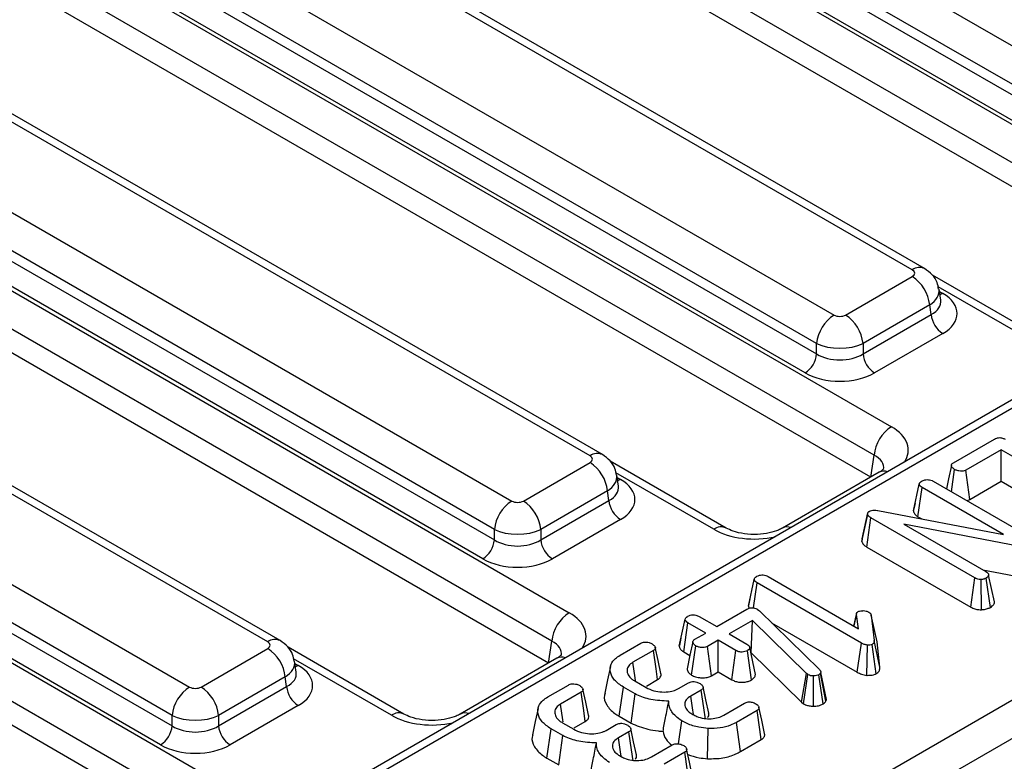
# Model space of a CAD drawing. Units: millimetres. Extents: x -1321 to 6636, y -324 to 3696.
# Drawn here: x 3359 to 3479, y 1856 to 1946 of the extents above; entities that cross this region are included whole.
import ezdxf

# ---------------------------------------------------------------- set-up
doc = ezdxf.new("R2010")
doc.units = ezdxf.units.MM
doc.header["$LTSCALE"] = 10

msp = doc.modelspace()

# ---------------------------------------------------------------- linework, layer by layer
at = {"color": 7, "linetype": 'Continuous', "lineweight": 25}
for p, q in [((3745.79312, 2053.60395), (3332.9082, 1815.25057)), ((3362.26315, 1795.71382), (3780.87802, 2037.37504)), ((3782.99127, 2033.91896), (3364.3764, 1792.25775)), ((3390.17502, 1994.78922), (3497.27324, 1932.96273)), ((3495.15999, 1929.50665), (3388.06177, 1991.33314)), ((3387.88412, 1990.16077), (3495.15999, 1928.23173)), ((3386.04595, 1987.62011), (3504.25287, 1919.38071)), ((3493.75116, 1925.92768), (3386.47529, 1987.85672)), ((3502.13962, 1915.92463), (3383.9327, 1984.16403)), ((3501.73608, 1913.26151), (3383.8518, 1981.31466)), ((3467.61163, 1915.83945), (3360.51341, 1977.66594)), ((3469.11151, 1915.98797), (3362.01328, 1977.81446)), ((3351.0013, 1972.17471), (3458.09952, 1910.34823)), ((3455.98628, 1906.89215), (3348.88805, 1968.71864)), ((3348.71041, 1967.54627), (3455.98628, 1905.61723)), ((3346.87224, 1965.0056), (3465.07915, 1896.7662)), ((3454.57744, 1903.31317), (3347.30158, 1965.24222)), ((3462.9659, 1893.31013), (3344.75899, 1961.54953)), ((3462.56237, 1890.64701), (3344.67808, 1958.70015)), ((3428.43791, 1893.22494), (3321.33969, 1955.05143)), ((3429.93779, 1893.37347), (3322.83957, 1955.19996)), ((3311.82759, 1949.56021), (3418.92581, 1887.73372)), ((3416.81256, 1884.27765), (3309.71434, 1946.10413)), ((3309.53669, 1944.93176), (3416.81256, 1883.00272)), ((3307.69852, 1942.3911), (3425.90544, 1874.1517)), ((3415.40373, 1880.69867), (3308.12786, 1942.62771)), ((3423.79219, 1870.69562), (3305.58527, 1938.93502)), ((3423.38865, 1868.0325), (3305.50437, 1936.08565)), ((3389.2642, 1870.61044), (3282.16598, 1932.43693)), ((3390.76408, 1870.75896), (3283.66585, 1932.58545)), ((3272.65387, 1926.9457), (3379.75209, 1865.11922)), ((3377.63884, 1861.66314), (3270.54062, 1923.48963)), ((3270.36298, 1922.31726), (3377.63884, 1860.38822)), ((3376.23001, 1858.08417), (3268.95414, 1920.01321)), ((3268.5248, 1919.77659), (3386.73172, 1851.53719)), ((3384.61847, 1848.08112), (3266.41156, 1916.32052)), ((3484.15215, 1907.05947), (3470.07036, 1915.18872)), ((3459.50836, 1910.34823), (3467.61163, 1915.02615)), ((3384.21494, 1845.418), (3266.33065, 1913.47115)), ((3471.06583, 1912.16657), (3470.86642, 1913.48255)), ((3469.72488, 1911.57007), (3461.6216, 1906.89215)), ((3469.90252, 1910.3977), (3469.72488, 1911.57007)), ((3461.6216, 1905.61723), (3469.90252, 1910.3977)), ((3471.31136, 1908.09365), (3463.03044, 1903.31317)), ((3455.98628, 1905.61723), (3455.98628, 1906.89215)), ((3461.6216, 1906.89215), (3461.6216, 1905.61723)), ((3472.61127, 1892.38036), (3477.60999, 1895.26606)), ((3478.4252, 1893.97146), (3474.12821, 1891.49086)), ((3483.96739, 1890.77202), (3478.4252, 1893.97146)), ((3478.4252, 1890.12948), (3478.4252, 1893.97146)), ((3420.33464, 1887.73372), (3428.43791, 1892.41164)), ((3444.97844, 1884.44497), (3430.89664, 1892.57422)), ((3462.56237, 1890.64701), (3462.9659, 1893.31013)), ((3463.57927, 1891.22162), (3451.8405, 1884.44497)), ((3472.3632, 1888.86559), (3472.75162, 1891.57878)), ((3474.61025, 1887.92715), (3474.12821, 1891.49086)), ((3431.89211, 1889.55206), (3431.69271, 1890.86805)), ((3470.15073, 1890.14282), (3482.80878, 1882.83549)), ((3474.61025, 1887.92715), (3478.4252, 1890.12948)), ((3478.4252, 1890.12948), (3480.71545, 1888.80734)), ((3430.55116, 1888.95557), (3422.44789, 1884.27765)), ((3430.72881, 1887.78319), (3430.55116, 1888.95557)), ((3467.75802, 1886.52572), (3468.46658, 1889.79116)), ((3468.30187, 1885.82361), (3468.80998, 1889.37227)), ((3478.69693, 1883.66465), (3468.80998, 1889.37227)), ((3422.44789, 1883.00272), (3430.72881, 1887.78319)), ((3463.42307, 1886.57621), (3478.69693, 1883.66465)), ((3467.95032, 1887.41992), (3467.77157, 1886.6038)), ((3432.13764, 1885.47914), (3423.85672, 1880.69867)), ((3461.47844, 1882.81881), (3462.18981, 1886.10905)), ((3461.52375, 1883.12743), (3462.21967, 1886.31246)), ((3462.07623, 1882.13612), (3462.58696, 1885.68326)), ((3462.18981, 1886.10905), (3462.21967, 1886.31246)), ((3475.23306, 1878.38282), (3462.58696, 1885.68326)), ((3468.30187, 1885.82361), (3468.76071, 1885.55873)), ((3416.81256, 1883.00272), (3416.81256, 1884.27765)), ((3422.44789, 1884.27765), (3422.44789, 1883.00272)), ((3481.9458, 1881.95805), (3466.57638, 1884.92477)), ((3466.57638, 1884.92477), (3476.56486, 1879.15855)), ((3461.52375, 1883.12743), (3461.47844, 1882.81881)), ((3462.07623, 1882.13612), (3474.74203, 1874.82431)), ((3476.19353, 1879.37291), (3481.74179, 1878.30195)), ((3447.69147, 1874.94155), (3448.40003, 1878.20699)), ((3450.0812, 1878.56038), (3461.08794, 1872.20632)), ((3474.74203, 1874.82431), (3475.23306, 1878.38282)), ((3476.02577, 1874.51358), (3475.97063, 1878.18803)), ((3477.10004, 1874.80014), (3476.60965, 1878.36041)), ((3477.60623, 1875.48288), (3476.89632, 1878.73621)), ((3448.30748, 1874.74338), (3448.74344, 1877.7881)), ((3461.42239, 1870.4687), (3448.74344, 1877.7881)), ((3447.88344, 1875.83419), (3447.70503, 1875.01963)), ((3443.8343, 1872.458), (3447.4833, 1874.56453)), ((3448.76135, 1874.58521), (3448.91364, 1874.47661)), ((3448.91364, 1874.47661), (3449.03906, 1874.36284)), ((3439.28575, 1870.0856), (3439.99418, 1873.35095)), ((3441.68431, 1873.69916), (3443.8343, 1872.458)), ((3449.03906, 1874.36284), (3456.32512, 1867.23995)), ((3460.83564, 1874.07791), (3460.5027, 1872.54418)), ((3460.52609, 1872.53067), (3460.82517, 1873.93016)), ((3461.08794, 1872.20632), (3460.82517, 1873.93016)), ((3462.63175, 1873.83535), (3462.96918, 1870.78933)), ((3463.33286, 1870.62011), (3462.63175, 1873.83535)), ((3439.83864, 1869.37811), (3440.34654, 1872.92688)), ((3442.49653, 1871.68572), (3440.34654, 1872.92688)), ((3448.18205, 1873.2027), (3445.36318, 1871.5754)), ((3448.03593, 1869.27636), (3448.18205, 1873.2027)), ((3454.73354, 1866.7659), (3448.18205, 1873.2027)), ((3450.50636, 1872.9284), (3460.93036, 1866.91076)), ((3439.49378, 1871.0528), (3439.30023, 1870.16945)), ((3441.19161, 1870.93241), (3442.49653, 1871.68572)), ((3445.36318, 1871.5754), (3447.51316, 1870.33424)), ((3381.16092, 1865.11922), (3389.2642, 1869.79714)), ((3405.80472, 1861.83046), (3391.72293, 1869.95971)), ((3423.38865, 1868.0325), (3423.79219, 1870.69562)), ((3432.08104, 1868.98275), (3434.60429, 1870.43939)), ((3440.78924, 1866.56633), (3441.30209, 1870.11359)), ((3444.02541, 1870.80312), (3442.72049, 1870.0498)), ((3443.20454, 1866.48726), (3442.72049, 1870.0498)), ((3446.1754, 1869.56196), (3444.02541, 1870.80312)), ((3444.02541, 1866.96114), (3444.02541, 1870.80312)), ((3448.55492, 1866.65709), (3447.84462, 1869.9119)), ((3460.93036, 1866.91076), (3461.42239, 1870.4687)), ((3462.08016, 1866.53828), (3462.16592, 1870.21184)), ((3463.22532, 1866.73481), (3462.73029, 1870.29287)), ((3463.67425, 1867.53832), (3462.96918, 1870.78933)), ((3463.67425, 1867.53832), (3463.33286, 1870.62011)), ((3424.40556, 1868.60711), (3412.66679, 1861.83046)), ((3436.14212, 1869.56196), (3433.65769, 1868.12773)), ((3439.83864, 1869.37811), (3440.57394, 1868.95363)), ((3445.68485, 1866.00316), (3446.1754, 1869.56196)), ((3448.05885, 1865.97888), (3447.56094, 1869.53438)), ((3447.9892, 1869.24939), (3448.03593, 1869.27636)), ((3448.03593, 1869.27636), (3454.14803, 1863.27127)), ((3392.7184, 1866.93756), (3392.51899, 1868.25354)), ((3391.37745, 1866.34106), (3383.27417, 1861.66314)), ((3391.55509, 1865.16869), (3391.37745, 1866.34106)), ((3443.20454, 1866.48726), (3444.02541, 1866.96114)), ((3444.02541, 1866.96114), (3445.68485, 1866.00316)), ((3454.14803, 1863.27127), (3454.73354, 1866.7659)), ((3454.39467, 1863.08687), (3454.91569, 1866.62972)), ((3454.91569, 1866.62972), (3454.73354, 1866.7659)), ((3455.58779, 1862.78914), (3455.5995, 1866.4625)), ((3456.76155, 1863.05973), (3456.25943, 1866.61248)), ((3456.48936, 1866.89691), (3456.44457, 1866.78831)), ((3457.12056, 1863.40327), (3456.44457, 1866.78831)), ((3457.20107, 1863.59847), (3456.48936, 1866.89691)), ((3383.27417, 1860.38822), (3391.55509, 1865.16869)), ((3423.28998, 1863.90778), (3425.81323, 1865.36442)), ((3431.98194, 1861.55724), (3432.48715, 1865.10757)), ((3433.91151, 1864.2853), (3432.48715, 1865.10757)), ((3433.87269, 1865.85227), (3435.25824, 1865.05241)), ((3435.28896, 1865.22746), (3436.65179, 1866.0142)), ((3439.18794, 1864.9214), (3440.42418, 1865.63506)), ((3427.35107, 1864.48699), (3424.86664, 1863.05276)), ((3433.43394, 1860.71902), (3433.91151, 1864.2853)), ((3441.9441, 1864.74729), (3440.69293, 1864.025)), ((3392.96392, 1862.86464), (3384.683, 1858.08417)), ((3444.70922, 1861.70989), (3447.22053, 1863.15964)), ((3454.14803, 1863.27127), (3454.39467, 1863.08687)), ((3457.12056, 1863.40327), (3457.20107, 1863.59847)), ((3377.63884, 1860.38822), (3377.63884, 1861.66314)), ((3383.27417, 1861.66314), (3383.27417, 1860.38822)), ((3431.98194, 1861.55724), (3433.43394, 1860.71902)), ((3448.74642, 1862.27531), (3446.22317, 1860.81867)), ((3425.08164, 1860.7773), (3426.46718, 1859.97744)), ((3426.49791, 1860.15249), (3427.86073, 1860.93923)), ((3430.39688, 1859.84643), (3431.63312, 1860.56009)), ((3439.17272, 1858.21779), (3439.57912, 1861.01346)), ((3442.71895, 1856.40428), (3442.79215, 1860.0757)), ((3446.71407, 1857.26008), (3446.22317, 1860.81867)), ((3423.19088, 1856.48227), (3423.69609, 1860.0326)), ((3425.12045, 1859.21033), (3423.69609, 1860.0326)), ((3424.64288, 1855.64405), (3425.12045, 1859.21033)), ((3433.15304, 1859.67232), (3431.90187, 1858.95003)), ((3435.91817, 1856.63492), (3438.42947, 1858.08467)), ((3446.71407, 1857.26008), (3449.25704, 1858.7281)), ((3423.19088, 1856.48227), (3424.64288, 1855.64405)), ((3439.95536, 1857.20034), (3437.43212, 1855.7437))]:
    msp.add_line(p, q, dxfattribs=at)
at = {"color": 8, "linetype": 'Continuous', "lineweight": 25}
for p, q in [((3694.86692, 2023.1905), (3334.40808, 1815.10204)), ((3482.65227, 1906.91095), (3470.74724, 1913.78358)), ((3470.90831, 1913.20613), (3471.31136, 1912.97346)), ((3443.47856, 1884.29645), (3431.57352, 1891.16908)), ((3431.73459, 1890.59163), (3432.13764, 1890.35895)), ((3404.30484, 1861.68194), (3392.3998, 1868.55457)), ((3392.56087, 1867.97712), (3392.96392, 1867.74445))]:
    msp.add_line(p, q, dxfattribs=at)
at = {"color": 8, "linetype": 'Continuous', "lineweight": 25, "flags": 128}
for points in [[(3471.31136, 1912.97346), (3471.0506, 1912.85093), (3470.96627, 1912.82361)], [(3432.13764, 1890.35895), (3431.87689, 1890.23642), (3431.79255, 1890.2091)], [(3392.96392, 1867.74445), (3392.70317, 1867.62192), (3392.61884, 1867.5946)]]:
    msp.add_lwpolyline(points, dxfattribs=at)
at = {"color": 7, "linetype": 'Continuous', "lineweight": 25, "flags": 128}
for points in [[(3472.36617, 1892.06611), (3472.01354, 1890.43077), (3471.7521, 1889.21837)], [(3437.05972, 1866.75799), (3436.713, 1868.35386), (3436.36627, 1869.94975)], [(3440.93148, 1870.60922), (3440.57883, 1868.97625), (3440.22617, 1867.34327)], [(3436.65179, 1866.0142), (3436.46338, 1867.3257), (3436.14212, 1869.56196)], [(3430.9268, 1867.60154), (3430.57626, 1865.99063), (3430.2257, 1864.37967)], [(3433.98391, 1865.8745), (3433.93355, 1866.22227), (3433.65769, 1868.12773)], [(3428.26866, 1861.68302), (3427.92194, 1863.27889), (3427.57522, 1864.87478)], [(3442.8683, 1861.94244), (3442.52065, 1863.5413), (3442.173, 1865.14018)], [(3427.86073, 1860.93923), (3427.67232, 1862.25073), (3427.35107, 1864.48699)], [(3441.00787, 1861.80609), (3440.93727, 1862.30347), (3440.69293, 1864.025)], [(3442.45463, 1861.20003), (3442.25722, 1862.57166), (3441.9441, 1864.74729)], [(3422.13575, 1862.52657), (3421.7852, 1860.91566), (3421.43465, 1859.3047)], [(3425.17968, 1860.89048), (3425.1425, 1861.1473), (3424.86664, 1863.05276)], [(3449.66114, 1859.472), (3449.31262, 1861.07397), (3448.9641, 1862.67596)], [(3449.25704, 1858.7281), (3449.07917, 1859.96375), (3448.74642, 1862.27531)], [(3434.07724, 1856.86747), (3433.7296, 1858.46633), (3433.38195, 1860.06521)], [(3432.21681, 1856.73112), (3432.14621, 1857.2285), (3431.90187, 1858.95003)], [(3433.66357, 1856.12506), (3433.46617, 1857.49669), (3433.15304, 1859.67232)], [(3440.46598, 1853.65313), (3440.28811, 1854.88878), (3439.95536, 1857.20034)], [(3440.87008, 1854.39703), (3440.52156, 1855.999), (3440.17304, 1857.60099)]]:
    msp.add_lwpolyline(points, dxfattribs=at)
at = {"color": 8, "linetype": 'Continuous', "lineweight": 25}
for centre, radius, start, end in [((3468.48389, 1914.67777), 1.4527, 64.3693188, 126.9015759), ((3429.31017, 1892.06327), 1.4527, 64.3693188, 126.9015759), ((3464.16286, 1890.11607), 1.25012, 68.8842715, 117.8282648), ((3444.35103, 1883.1341), 1.45336, 64.4641141, 126.892294), ((3452.42383, 1883.33733), 1.25217, 68.9079359, 117.3945415), ((3390.13646, 1869.44876), 1.4527, 64.3693188, 126.9015759), ((3424.98914, 1867.50157), 1.25012, 68.8842715, 117.8282648), ((3405.17731, 1860.51959), 1.45336, 64.4641141, 126.892294), ((3413.25011, 1860.72282), 1.25217, 68.9079359, 117.3945415)]:
    msp.add_arc(centre, radius, start, end, dxfattribs=at)
at = {"color": 7, "linetype": 'Continuous', "lineweight": 25}
for centre, radius, start, end in [((3465.08647, 1911.108), 4.66137, 5.6889994, 57.1991371), ((3460.62468, 1906.43007), 4.66137, 122.8008629, 174.3110006), ((3456.9832, 1906.43007), 4.66137, 5.6889994, 57.1991371), ((3472.9948, 1910.70575), 3.10758, 185.6889994, 237.1991371), ((3452.894, 1905.92528), 3.10758, 302.8008629, 354.3110006), ((3464.71388, 1905.92528), 3.10758, 185.6889994, 237.1991371), ((3467.60431, 1892.84805), 4.66137, 122.8008629, 174.3110006), ((3425.91275, 1888.49349), 4.66137, 5.6889994, 57.1991371), ((3421.45097, 1883.81557), 4.66137, 122.8008629, 174.3110006), ((3417.80948, 1883.81557), 4.66137, 5.6889994, 57.1991371), ((3433.82108, 1888.09124), 3.10758, 185.6889994, 237.1991371), ((3413.72029, 1883.31077), 3.10758, 302.8008629, 354.3110006), ((3425.54016, 1883.31077), 3.10758, 185.6889994, 237.1991371), ((3428.43059, 1870.23355), 4.66137, 122.8008629, 174.3110006), ((3386.73904, 1865.87899), 4.66137, 5.6889994, 57.1991371), ((3382.27725, 1861.20107), 4.66137, 122.8008629, 174.3110006), ((3378.63577, 1861.20107), 4.66137, 5.6889994, 57.1991371), ((3394.64736, 1865.47674), 3.10758, 185.6889994, 237.1991371), ((3374.54657, 1860.69627), 3.10758, 302.8008629, 354.3110006), ((3386.36644, 1860.69627), 3.10758, 185.6889994, 237.1991371)]:
    msp.add_arc(centre, radius, start, end, dxfattribs=at)
for centre, major_axis, ratio, start_param, end_param in [((3466.89643, 1915.4328), (1.00763, 0), 0.572919093, 5.501585242, 7.064785372), ((3467.02016, 1910.53355), (6.04575, 0), 0.572919093, 5.501585242, 7.064785372), ((3458.80394, 1910.7611), (1, 0), 0.581689643, 3.930788915, 5.493989046), ((3458.80394, 1908.31148), (4, 0), 0.499913621, 3.930788915, 5.493989046), ((3458.80394, 1907.42351), (4, 0), 0.636206991, 3.930788915, 5.493989046), ((3458.80394, 1905.79043), (6, 0), 0.581689643, 3.930788915, 5.493989046), ((3427.72271, 1892.81829), (1.00763, 0), 0.572919093, 5.501585242, 7.064785372), ((3427.84644, 1887.91905), (6.04575, 0), 0.572919093, 5.501585242, 7.064785372), ((3419.63022, 1888.1466), (1, 0), 0.581689643, 3.930788915, 5.493989046), ((3419.63022, 1885.69697), (4, 0), 0.499913621, 3.930788915, 5.493989046), ((3419.63022, 1884.80901), (4, 0), 0.636206991, 3.930788915, 5.493989046), ((3419.63022, 1883.17593), (6, 0), 0.581689643, 3.930788915, 5.493989046), ((3388.549, 1870.20379), (1.00763, 0), 0.572919093, 5.501585242, 7.064785372), ((3388.67273, 1865.30454), (6.04575, 0), 0.572919093, 5.501585242, 7.064785372), ((3380.45651, 1865.53209), (1, 0), 0.581689643, 3.930788915, 5.493989046), ((3380.45651, 1863.08247), (4, 0), 0.499913621, 3.930788915, 5.493989046), ((3380.45651, 1862.1945), (4, 0), 0.636206991, 3.930788915, 5.493989046), ((3380.45651, 1860.56142), (6, 0), 0.581689643, 3.930788915, 5.493989046)]:
    msp.add_ellipse(centre, major_axis=major_axis, ratio=ratio, start_param=start_param, end_param=end_param, dxfattribs=at)
at = {"color": 8, "linetype": 'Continuous', "lineweight": 25}
for centre, major_axis, ratio, start_param, end_param in [((3466.89643, 1912.98317), (3.97653, 0.44998), 0.574564314, 5.436660166, 6.308622942), ((3467.02016, 1912.16663), (4.05743, -0.29559), 0.566593948, 5.542839447, 6.420294331), ((3460.07275, 1893.91965), (7.05338, 0), 0.572919093, 5.912758899, 7.064785372), ((3460.07275, 1891.47002), (4.06855, 0.44048), 0.562022576, 6.131045341, 7.004012618), ((3427.72271, 1890.36867), (3.97653, 0.44998), 0.574564314, 5.436660166, 6.308622942), ((3427.84644, 1889.55213), (4.05743, -0.29559), 0.566593948, 5.542839447, 6.420294331), ((3448.40947, 1887.18658), (7, 0), 0.581689643, 3.930788915, 5.082815389), ((3420.89904, 1871.30514), (7.05338, 0), 0.572919093, 5.912758899, 7.064785372), ((3420.89904, 1868.85552), (4.06855, 0.44048), 0.562022576, 6.131045341, 7.004012618), ((3388.549, 1867.75417), (3.97653, 0.44998), 0.574564314, 5.436660166, 6.308622942), ((3388.67273, 1866.93762), (4.05743, -0.29559), 0.566593948, 5.542839447, 6.420294331), ((3409.23575, 1864.57207), (7, 0), 0.581689643, 3.930788915, 5.082815389)]:
    msp.add_ellipse(centre, major_axis=major_axis, ratio=ratio, start_param=start_param, end_param=end_param, dxfattribs=at)
at = {"color": 7, "linetype": 'Continuous', "lineweight": 25}
for points, knots in [([(3470.81048, 1913.49593), (3470.76811, 1913.76887), (3470.66895, 1914.40766), (3470.06619, 1915.30888), (3469.43932, 1915.75479), (3469.11151, 1915.98797)], [0, 0, 0, 0, 0.262475802, 0.614316251, 1, 1, 1, 1]), ([(3477.60999, 1895.26606), (3477.69411, 1895.30948), (3477.84142, 1895.38553), (3478.11055, 1895.44464), (3478.36213, 1895.44122), (3478.64139, 1895.37664), (3478.79923, 1895.29441), (3478.89999, 1895.24192)], [0, 0, 0, 0, 0.22773899, 0.398855525, 0.571526641, 0.726496927, 1, 1, 1, 1]), ([(3431.63676, 1890.88143), (3431.59439, 1891.15436), (3431.49523, 1891.79316), (3430.89248, 1892.69438), (3430.26561, 1893.14028), (3429.93779, 1893.37347)], [0, 0, 0, 0, 0.262475802, 0.614316251, 1, 1, 1, 1]), ([(3472.75162, 1891.57878), (3472.63181, 1891.66856), (3472.45084, 1891.80418), (3472.35804, 1892.01524), (3472.37471, 1892.16221), (3472.46243, 1892.28528), (3472.56252, 1892.34922), (3472.61127, 1892.38036)], [0, 0, 0, 0, 0.3742711435, 0.5653382823, 0.7132847285, 0.8603477724, 1, 1, 1, 1]), ([(3464.13717, 1891.65022), (3464.14102, 1891.6523), (3464.14969, 1891.65699), (3463.86613, 1891.39084), (3463.61549, 1891.24298), (3463.57927, 1891.22162)], [0, 0, 0, 0, 0.40587297, 0.914155758, 1, 1, 1, 1]), ([(3474.12821, 1891.49086), (3474.05802, 1891.4581), (3473.91701, 1891.39227), (3473.6074, 1891.36072), (3473.26135, 1891.39005), (3472.95661, 1891.47207), (3472.80531, 1891.55083), (3472.75162, 1891.57878)], [0, 0, 0, 0, 0.1753498019, 0.3523040197, 0.5992574905, 0.8578034099, 1, 1, 1, 1]), ([(3468.46658, 1889.79116), (3468.48267, 1889.85725), (3468.51495, 1889.98985), (3468.6768, 1890.10202), (3468.76335, 1890.15822), (3468.77415, 1890.16523)], [0, 0, 0, 0, 0.4651704, 0.933319792, 1, 1, 1, 1]), ([(3468.77415, 1890.16523), (3468.88759, 1890.21675), (3469.08037, 1890.3043), (3469.42467, 1890.34443), (3469.73914, 1890.31774), (3469.98065, 1890.23586), (3470.10644, 1890.16705), (3470.15073, 1890.14282)], [0, 0, 0, 0, 0.276168515, 0.469322923, 0.663413728, 0.881485595, 1, 1, 1, 1]), ([(3468.80998, 1889.37227), (3468.72509, 1889.42852), (3468.59333, 1889.51583), (3468.48907, 1889.66453), (3468.4742, 1889.74825), (3468.46658, 1889.79116)], [0, 0, 0, 0, 0.4689254334, 0.7278172801, 1, 1, 1, 1]), ([(3474.23012, 1887.78784), (3474.2946, 1887.80246), (3474.43658, 1887.83464), (3474.54892, 1887.89449), (3474.61025, 1887.92715)], [0, 0, 0, 0, 0.454109793, 1, 1, 1, 1]), ([(3462.21967, 1886.31246), (3462.23079, 1886.33286), (3462.25774, 1886.38231), (3462.32075, 1886.43594), (3462.36995, 1886.46732), (3462.38391, 1886.47623)], [0, 0, 0, 0, 0.3348097, 0.811315896, 1, 1, 1, 1]), ([(3462.38391, 1886.47623), (3462.46753, 1886.51558), (3462.63604, 1886.59487), (3462.99442, 1886.63111), (3463.25467, 1886.60174), (3463.40434, 1886.57905), (3463.42307, 1886.57621)], [0, 0, 0, 0, 0.288186737, 0.580704559, 0.94752177, 1, 1, 1, 1]), ([(3467.75802, 1886.52572), (3467.76678, 1886.46905), (3467.79215, 1886.30486), (3467.9567, 1886.05246), (3468.19093, 1885.89716), (3468.30187, 1885.82361)], [0, 0, 0, 0, 0.217203959, 0.62925884, 1, 1, 1, 1]), ([(3462.58696, 1885.68326), (3462.49679, 1885.74252), (3462.35854, 1885.83337), (3462.23549, 1885.98284), (3462.20522, 1886.06647), (3462.18981, 1886.10905)], [0, 0, 0, 0, 0.479330868, 0.734945237, 1, 1, 1, 1]), ([(3451.8405, 1884.44497), (3451.68444, 1884.36262), (3451.25812, 1884.13764), (3450.22055, 1883.81334), (3448.7607, 1883.62747), (3447.19096, 1883.70111), (3445.82374, 1884.02079), (3445.23878, 1884.31433), (3444.97844, 1884.44497)], [0, 0, 0, 0, 0.098812856, 0.269933355, 0.454952668, 0.6491735, 0.843861771, 1, 1, 1, 1]), ([(3461.47844, 1882.81881), (3461.48782, 1882.791), (3461.54473, 1882.62213), (3461.7105, 1882.37297), (3461.97658, 1882.20066), (3462.07623, 1882.13612)], [0, 0, 0, 0, 0.109776584, 0.666571732, 1, 1, 1, 1]), ([(3448.40003, 1878.20699), (3448.41612, 1878.27308), (3448.44841, 1878.40568), (3448.61026, 1878.51785), (3448.69681, 1878.57405), (3448.7076, 1878.58106)], [0, 0, 0, 0, 0.4651704, 0.933319792, 1, 1, 1, 1]), ([(3448.74344, 1877.7881), (3448.65855, 1877.84435), (3448.52679, 1877.93166), (3448.42253, 1878.08036), (3448.40766, 1878.16408), (3448.40003, 1878.20699)], [0, 0, 0, 0, 0.468925433, 0.72781728, 1, 1, 1, 1]), ([(3448.7076, 1878.58106), (3448.80914, 1878.62814), (3448.99267, 1878.71324), (3449.32978, 1878.76011), (3449.65468, 1878.73794), (3449.90549, 1878.6559), (3450.03403, 1878.58602), (3450.0812, 1878.56038)], [0, 0, 0, 0, 0.250587061, 0.452912943, 0.656301182, 0.873858, 1, 1, 1, 1]), ([(3475.97063, 1878.18803), (3475.89144, 1878.19024), (3475.70832, 1878.19537), (3475.4502, 1878.26767), (3475.30354, 1878.34545), (3475.23306, 1878.38282)], [0, 0, 0, 0, 0.283579537, 0.655752937, 1, 1, 1, 1]), ([(3476.60965, 1878.36041), (3476.52118, 1878.3176), (3476.38487, 1878.25164), (3476.15539, 1878.20786), (3476.03272, 1878.19469), (3475.97063, 1878.18803)], [0, 0, 0, 0, 0.477298745, 0.735438808, 1, 1, 1, 1]), ([(3476.56486, 1879.15855), (3476.64737, 1879.10074), (3476.77558, 1879.01093), (3476.86323, 1878.86), (3476.88519, 1878.77783), (3476.89632, 1878.73621)], [0, 0, 0, 0, 0.471171214, 0.732099097, 1, 1, 1, 1]), ([(3476.89632, 1878.73621), (3476.88188, 1878.67053), (3476.85286, 1878.53856), (3476.70552, 1878.42165), (3476.61937, 1878.36662), (3476.60965, 1878.36041)], [0, 0, 0, 0, 0.467793796, 0.939964306, 1, 1, 1, 1]), ([(3447.4833, 1874.56453), (3447.57505, 1874.61236), (3447.73201, 1874.69421), (3447.99955, 1874.75838), (3448.23885, 1874.76392), (3448.4805, 1874.71705), (3448.64956, 1874.64822), (3448.74261, 1874.59578), (3448.76135, 1874.58521)], [0, 0, 0, 0, 0.252094123, 0.431297931, 0.582102667, 0.733072893, 0.946230515, 1, 1, 1, 1]), ([(3447.69147, 1874.94155), (3447.69548, 1874.88429), (3447.70141, 1874.79966), (3447.75816, 1874.72224), (3447.77652, 1874.69721)], [0, 0, 0, 0, 0.6766435126, 1, 1, 1, 1]), ([(3474.74203, 1874.82431), (3474.89118, 1874.7498), (3475.17431, 1874.60837), (3475.64047, 1874.51887), (3475.92116, 1874.51501), (3476.02577, 1874.51358)], [0, 0, 0, 0, 0.411197737, 0.780559442, 1, 1, 1, 1]), ([(3476.02577, 1874.51358), (3476.09716, 1874.5209), (3476.35375, 1874.5472), (3476.7409, 1874.62582), (3476.99293, 1874.74815), (3477.10004, 1874.80014)], [0, 0, 0, 0, 0.1814279, 0.652101988, 1, 1, 1, 1]), ([(3477.10004, 1874.80014), (3477.18399, 1874.85499), (3477.38583, 1874.98686), (3477.56689, 1875.22564), (3477.5944, 1875.40548), (3477.60623, 1875.48288)], [0, 0, 0, 0, 0.288592267, 0.693860166, 1, 1, 1, 1]), ([(3439.99418, 1873.35095), (3440.011, 1873.41704), (3440.04473, 1873.54961), (3440.20092, 1873.66431), (3440.28821, 1873.72001), (3440.29876, 1873.72674)], [0, 0, 0, 0, 0.466431851, 0.935512906, 1, 1, 1, 1]), ([(3440.34654, 1872.92688), (3440.2604, 1872.98398), (3440.12687, 1873.07249), (3440.01693, 1873.22243), (3440.0019, 1873.30737), (3439.99418, 1873.35095)], [0, 0, 0, 0, 0.469497239, 0.727812963, 1, 1, 1, 1]), ([(3440.29876, 1873.72674), (3440.39446, 1873.7717), (3440.58675, 1873.86203), (3440.94694, 1873.90791), (3441.27237, 1873.87287), (3441.51213, 1873.79263), (3441.63171, 1873.72772), (3441.68431, 1873.69916)], [0, 0, 0, 0, 0.2356227069, 0.4734652145, 0.6836784781, 0.8608549391, 1, 1, 1, 1]), ([(3460.82517, 1873.93016), (3460.82457, 1873.98923), (3460.82352, 1874.09232), (3460.9112, 1874.21461), (3460.99222, 1874.26616), (3461.02225, 1874.28527)], [0, 0, 0, 0, 0.4579365045, 0.7990558699, 1, 1, 1, 1]), ([(3461.02225, 1874.28527), (3461.08168, 1874.31249), (3461.228, 1874.37952), (3461.45988, 1874.40182), (3461.6093, 1874.40235), (3461.64933, 1874.40249)], [0, 0, 0, 0, 0.3336701124, 0.8214848478, 1, 1, 1, 1]), ([(3461.64933, 1874.40249), (3461.76896, 1874.39038), (3461.95429, 1874.37162), (3462.18174, 1874.30038), (3462.28206, 1874.24811), (3462.33314, 1874.22148)], [0, 0, 0, 0, 0.471955746, 0.731078843, 1, 1, 1, 1]), ([(3462.33314, 1874.22148), (3462.40722, 1874.16686), (3462.52102, 1874.08293), (3462.59597, 1873.94519), (3462.61975, 1873.8722), (3462.63175, 1873.83535)], [0, 0, 0, 0, 0.4799421815, 0.7373939564, 1, 1, 1, 1]), ([(3441.30209, 1870.11359), (3441.18466, 1870.20628), (3441.00575, 1870.34751), (3440.91966, 1870.56519), (3440.94689, 1870.71665), (3441.04239, 1870.8391), (3441.14368, 1870.90244), (3441.19161, 1870.93241)], [0, 0, 0, 0, 0.372923797, 0.56816519, 0.717865285, 0.866503184, 1, 1, 1, 1]), ([(3392.46304, 1868.26693), (3392.42068, 1868.53986), (3392.32152, 1869.17865), (3391.71876, 1870.07987), (3391.09189, 1870.52578), (3390.76408, 1870.75896)], [0, 0, 0, 0, 0.262475802, 0.614316251, 1, 1, 1, 1]), ([(3434.60429, 1870.43939), (3434.66808, 1870.47232), (3434.79634, 1870.53853), (3435.03728, 1870.58878), (3435.2013, 1870.59034), (3435.27914, 1870.59109)], [0, 0, 0, 0, 0.342112021, 0.687786836, 1, 1, 1, 1]), ([(3435.27914, 1870.59109), (3435.39213, 1870.57165), (3435.58111, 1870.53913), (3435.81722, 1870.45291), (3435.93777, 1870.39243), (3435.99879, 1870.36182)], [0, 0, 0, 0, 0.423422227, 0.7081703629, 1, 1, 1, 1]), ([(3435.99879, 1870.36182), (3436.11799, 1870.27051), (3436.29909, 1870.13178), (3436.39032, 1869.91761), (3436.37136, 1869.76867), (3436.28217, 1869.65012), (3436.18614, 1869.58967), (3436.14212, 1869.56196)], [0, 0, 0, 0, 0.379391224, 0.576437956, 0.725612214, 0.874215978, 1, 1, 1, 1]), ([(3439.28575, 1870.0856), (3439.29444, 1870.02832), (3439.31961, 1869.86238), (3439.49046, 1869.60862), (3439.72683, 1869.45213), (3439.83864, 1869.37811)], [0, 0, 0, 0, 0.217426815, 0.629839049, 1, 1, 1, 1]), ([(3442.72049, 1870.0498), (3442.64125, 1870.01301), (3442.48227, 1869.93918), (3442.13456, 1869.90276), (3441.75457, 1869.93544), (3441.46624, 1870.02645), (3441.33413, 1870.09658), (3441.30209, 1870.11359)], [0, 0, 0, 0, 0.192184171, 0.385609153, 0.65600214, 0.916568765, 1, 1, 1, 1]), ([(3447.51316, 1870.33424), (3447.59568, 1870.27643), (3447.72388, 1870.18662), (3447.81153, 1870.03569), (3447.83349, 1869.95352), (3447.84462, 1869.9119)], [0, 0, 0, 0, 0.471171214, 0.732099097, 1, 1, 1, 1]), ([(3447.84462, 1869.9119), (3447.83147, 1869.84576), (3447.80497, 1869.71251), (3447.65612, 1869.5954), (3447.57001, 1869.54019), (3447.56094, 1869.53438)], [0, 0, 0, 0, 0.4685204402, 0.9440344384, 1, 1, 1, 1]), ([(3462.16592, 1870.21184), (3462.03157, 1870.23649), (3461.82414, 1870.27453), (3461.5895, 1870.3778), (3461.47835, 1870.43825), (3461.42239, 1870.4687)], [0, 0, 0, 0, 0.477216374, 0.736775101, 1, 1, 1, 1]), ([(3462.73029, 1870.29287), (3462.68633, 1870.27412), (3462.5702, 1870.22461), (3462.36452, 1870.21348), (3462.2212, 1870.2123), (3462.16592, 1870.21184)], [0, 0, 0, 0, 0.272358132, 0.7193498, 1, 1, 1, 1]), ([(3462.96918, 1870.78933), (3462.96961, 1870.70661), (3462.97027, 1870.57911), (3462.89256, 1870.40392), (3462.78611, 1870.33106), (3462.73029, 1870.29287)], [0, 0, 0, 0, 0.467674166, 0.720888016, 1, 1, 1, 1]), ([(3424.96345, 1869.03571), (3424.9673, 1869.0378), (3424.97597, 1869.04248), (3424.69242, 1868.77634), (3424.44177, 1868.62848), (3424.40556, 1868.60711)], [0, 0, 0, 0, 0.40587297, 0.914155758, 1, 1, 1, 1]), ([(3432.48715, 1865.10757), (3432.08829, 1865.38156), (3431.3208, 1865.90879), (3430.8482, 1866.90763), (3430.90122, 1867.82291), (3431.39359, 1868.53641), (3431.88068, 1868.85267), (3432.08104, 1868.98275)], [0, 0, 0, 0, 0.247647397, 0.476529229, 0.705270558, 0.878769431, 1, 1, 1, 1]), ([(3447.56094, 1869.53438), (3447.46805, 1869.49102), (3447.28161, 1869.40398), (3446.94772, 1869.36149), (3446.64067, 1869.37959), (3446.38229, 1869.45089), (3446.24475, 1869.52473), (3446.1754, 1869.56196)], [0, 0, 0, 0, 0.228381725, 0.458396286, 0.63817401, 0.81754111, 1, 1, 1, 1]), ([(3433.65769, 1868.12773), (3433.46343, 1867.99168), (3433.07267, 1867.71804), (3432.89666, 1867.1612), (3433.01886, 1866.59214), (3433.40813, 1866.14101), (3433.75494, 1865.92545), (3433.87269, 1865.85227)], [0, 0, 0, 0, 0.206713925, 0.415799177, 0.650433384, 0.881311051, 1, 1, 1, 1]), ([(3440.24155, 1867.34399), (3440.24636, 1867.27137), (3440.25979, 1867.06856), (3440.46345, 1866.79643), (3440.69748, 1866.63113), (3440.78924, 1866.56633)], [0, 0, 0, 0, 0.253254502, 0.707246334, 1, 1, 1, 1]), ([(3456.32512, 1867.23995), (3456.37085, 1867.18749), (3456.4405, 1867.10757), (3456.47716, 1866.98894), (3456.48527, 1866.92772), (3456.48936, 1866.89691)], [0, 0, 0, 0, 0.486968237, 0.741757726, 1, 1, 1, 1]), ([(3463.22532, 1866.73481), (3463.29065, 1866.77776), (3463.46397, 1866.89171), (3463.66977, 1867.16473), (3463.67258, 1867.39911), (3463.67425, 1867.53832)], [0, 0, 0, 0, 0.197187795, 0.523162173, 1, 1, 1, 1]), ([(3436.65179, 1866.0142), (3436.77617, 1866.10409), (3436.99884, 1866.26502), (3437.11146, 1866.53815), (3437.06588, 1866.69227), (3437.04669, 1866.75713)], [0, 0, 0, 0, 0.422912714, 0.757143231, 1, 1, 1, 1]), ([(3440.78924, 1866.56633), (3440.94404, 1866.49063), (3441.26275, 1866.3348), (3441.88206, 1866.23312), (3442.50982, 1866.24202), (3442.9561, 1866.36007), (3443.15202, 1866.46037), (3443.20454, 1866.48726)], [0, 0, 0, 0, 0.2262412179, 0.4657698433, 0.7053700996, 0.9210185506, 1, 1, 1, 1]), ([(3448.05885, 1865.97888), (3448.18774, 1866.06731), (3448.47253, 1866.26272), (3448.52577, 1866.51757), (3448.55492, 1866.65709)], [0, 0, 0, 0, 0.45255601, 1, 1, 1, 1]), ([(3455.5995, 1866.4625), (3455.48097, 1866.46753), (3455.24231, 1866.47765), (3455.03016, 1866.56903), (3454.92946, 1866.62242), (3454.91569, 1866.62972)], [0, 0, 0, 0, 0.460008785, 0.926153345, 1, 1, 1, 1]), ([(3456.25943, 1866.61248), (3456.17321, 1866.57029), (3455.9996, 1866.48536), (3455.74908, 1866.46261), (3455.61804, 1866.46252), (3455.5995, 1866.4625)], [0, 0, 0, 0, 0.45864483, 0.923428785, 1, 1, 1, 1]), ([(3456.44457, 1866.78831), (3456.42402, 1866.75647), (3456.39276, 1866.70801), (3456.32111, 1866.65204), (3456.28008, 1866.62572), (3456.25943, 1866.61248)], [0, 0, 0, 0, 0.487853899, 0.742327479, 1, 1, 1, 1]), ([(3460.93036, 1866.91076), (3461.09242, 1866.82469), (3461.42449, 1866.64833), (3461.85814, 1866.57555), (3462.08016, 1866.53828)], [0, 0, 0, 0, 0.488022681, 1, 1, 1, 1]), ([(3462.08016, 1866.53828), (3462.09865, 1866.53832), (3462.31734, 1866.53878), (3462.67075, 1866.54656), (3463.0347, 1866.64146), (3463.17926, 1866.71226), (3463.22532, 1866.73481)], [0, 0, 0, 0, 0.045331225, 0.536091655, 0.852209346, 1, 1, 1, 1]), ([(3425.81323, 1865.36442), (3425.87702, 1865.39735), (3426.00528, 1865.46356), (3426.24623, 1865.51381), (3426.41025, 1865.51538), (3426.48809, 1865.51612)], [0, 0, 0, 0, 0.3421120207, 0.6877868356, 1, 1, 1, 1]), ([(3426.48809, 1865.51612), (3426.60108, 1865.49668), (3426.79005, 1865.46416), (3427.02616, 1865.37794), (3427.14671, 1865.31746), (3427.20773, 1865.28685)], [0, 0, 0, 0, 0.423422227, 0.708170363, 1, 1, 1, 1]), ([(3427.20773, 1865.28685), (3427.32693, 1865.19554), (3427.50804, 1865.05681), (3427.59927, 1864.84264), (3427.5803, 1864.6937), (3427.49111, 1864.57515), (3427.39509, 1864.5147), (3427.35107, 1864.48699)], [0, 0, 0, 0, 0.379391223, 0.576437956, 0.725612214, 0.874215978, 1, 1, 1, 1]), ([(3435.25824, 1865.05241), (3435.55263, 1864.91042), (3436.11241, 1864.64043), (3437.17136, 1864.4896), (3438.12672, 1864.52276), (3438.79623, 1864.71793), (3439.08614, 1864.86852), (3439.18794, 1864.9214)], [0, 0, 0, 0, 0.260901042, 0.496089484, 0.731638347, 0.905768789, 1, 1, 1, 1]), ([(3440.42418, 1865.63506), (3440.48876, 1865.66822), (3440.61872, 1865.73495), (3440.85824, 1865.78202), (3441.01772, 1865.78173), (3441.09008, 1865.78159)], [0, 0, 0, 0, 0.3505017277, 0.705297126, 1, 1, 1, 1]), ([(3441.09008, 1865.78159), (3441.20003, 1865.76287), (3441.38734, 1865.73099), (3441.62363, 1865.64488), (3441.74513, 1865.58232), (3441.80674, 1865.5506)], [0, 0, 0, 0, 0.412002709, 0.701864246, 1, 1, 1, 1]), ([(3441.80674, 1865.5506), (3441.911, 1865.47498), (3442.08343, 1865.34992), (3442.18348, 1865.14815), (3442.19134, 1864.98755), (3442.10474, 1864.85065), (3441.99638, 1864.78093), (3441.9441, 1864.74729)], [0, 0, 0, 0, 0.319386538, 0.528246634, 0.688770746, 0.849822268, 1, 1, 1, 1]), ([(3445.68485, 1866.00316), (3445.82694, 1865.93126), (3446.10182, 1865.79216), (3446.62663, 1865.69001), (3447.15542, 1865.69782), (3447.66226, 1865.78736), (3447.92714, 1865.91527), (3448.05885, 1865.97888)], [0, 0, 0, 0, 0.212966213, 0.411988747, 0.611208422, 0.806667962, 1, 1, 1, 1]), ([(3423.69609, 1860.0326), (3423.29723, 1860.3066), (3422.52974, 1860.83382), (3422.05714, 1861.83266), (3422.11016, 1862.74794), (3422.60254, 1863.46144), (3423.08963, 1863.7777), (3423.28998, 1863.90778)], [0, 0, 0, 0, 0.247647397, 0.476529229, 0.705270558, 0.878769431, 1, 1, 1, 1]), ([(3430.28975, 1864.3721), (3430.25433, 1864.28584), (3430.06068, 1863.81424), (3430.40462, 1862.91638), (3431.15068, 1862.06815), (3431.80072, 1861.66862), (3431.98194, 1861.55724)], [0, 0, 0, 0, 0.085806312, 0.469141609, 0.852008616, 1, 1, 1, 1]), ([(3438.01142, 1863.39753), (3437.27443, 1863.43545), (3435.87805, 1863.50732), (3434.5647, 1863.96611), (3433.98861, 1864.24763), (3433.91151, 1864.2853)], [0, 0, 0, 0, 0.491898033, 0.932002421, 1, 1, 1, 1]), ([(3440.69293, 1864.025), (3440.48202, 1863.87712), (3440.07896, 1863.59451), (3439.9397, 1863.16048), (3439.95912, 1862.926), (3439.96432, 1862.86314)], [0, 0, 0, 0, 0.44548299, 0.851327594, 1, 1, 1, 1]), ([(3424.86664, 1863.05276), (3424.67237, 1862.91672), (3424.28162, 1862.64307), (3424.10561, 1862.08623), (3424.22781, 1861.51717), (3424.61708, 1861.06604), (3424.96388, 1860.85049), (3425.08164, 1860.7773)], [0, 0, 0, 0, 0.206713925, 0.415799177, 0.650433384, 0.881311051, 1, 1, 1, 1]), ([(3437.31118, 1859.73076), (3437.41266, 1860.27954), (3437.63812, 1861.49874), (3437.87897, 1862.72386), (3438.01142, 1863.39753)], [0, 0, 0, 0, 0.450117549, 1, 1, 1, 1]), ([(3439.57912, 1861.01346), (3439.3305, 1861.19232), (3438.64686, 1861.68415), (3438.03232, 1862.51524), (3438.01709, 1863.15798), (3438.01142, 1863.39753)], [0, 0, 0, 0, 0.2638929202, 0.7256591288, 1, 1, 1, 1]), ([(3439.96432, 1862.86314), (3439.99625, 1862.75422), (3440.07992, 1862.46883), (3440.42467, 1862.09847), (3440.77319, 1861.87691), (3440.9139, 1861.78746)], [0, 0, 0, 0, 0.26899544, 0.70487925, 1, 1, 1, 1]), ([(3447.22053, 1863.15964), (3447.28466, 1863.19138), (3447.41371, 1863.25526), (3447.65566, 1863.30786), (3447.82286, 1863.3044), (3447.90434, 1863.30272)], [0, 0, 0, 0, 0.336139149, 0.676489056, 1, 1, 1, 1]), ([(3447.90434, 1863.30272), (3447.99243, 1863.2905), (3448.16789, 1863.26617), (3448.40856, 1863.18756), (3448.54341, 1863.1165), (3448.61205, 1863.08034)], [0, 0, 0, 0, 0.331115034, 0.659578127, 1, 1, 1, 1]), ([(3448.61205, 1863.08034), (3448.72944, 1862.99131), (3448.91709, 1862.84901), (3448.98985, 1862.62219), (3448.96034, 1862.45591), (3448.85827, 1862.34537), (3448.77324, 1862.29211), (3448.74642, 1862.27531)], [0, 0, 0, 0, 0.369724337, 0.590976875, 0.756687913, 0.923245465, 1, 1, 1, 1]), ([(3454.39467, 1863.08687), (3454.47317, 1863.04523), (3454.67661, 1862.93733), (3455.07976, 1862.81214), (3455.4191, 1862.79678), (3455.58779, 1862.78914)], [0, 0, 0, 0, 0.240128017, 0.622241068, 1, 1, 1, 1]), ([(3455.58779, 1862.78914), (3455.80004, 1862.79705), (3456.24112, 1862.8135), (3456.58379, 1862.97562), (3456.76155, 1863.05973)], [0, 0, 0, 0, 0.481216891, 1, 1, 1, 1]), ([(3456.76155, 1863.05973), (3456.84185, 1863.11261), (3456.98717, 1863.20831), (3457.07626, 1863.33455), (3457.11547, 1863.39537), (3457.12056, 1863.40327)], [0, 0, 0, 0, 0.518049623, 0.937451474, 1, 1, 1, 1]), ([(3412.66679, 1861.83046), (3412.51073, 1861.74811), (3412.08441, 1861.52314), (3411.04683, 1861.19884), (3409.58699, 1861.01296), (3408.01724, 1861.0866), (3406.65003, 1861.40629), (3406.06506, 1861.69982), (3405.80472, 1861.83046)], [0, 0, 0, 0, 0.098812856, 0.269933355, 0.454952668, 0.6491735, 0.843861771, 1, 1, 1, 1]), ([(3427.86073, 1860.93923), (3427.98511, 1861.02912), (3428.20778, 1861.19005), (3428.3204, 1861.46318), (3428.27482, 1861.6173), (3428.25564, 1861.68216)], [0, 0, 0, 0, 0.422912714, 0.757143231, 1, 1, 1, 1]), ([(3440.9139, 1861.78746), (3441.07621, 1861.7013), (3441.48049, 1861.48667), (3442.11745, 1861.31371), (3442.57371, 1861.27202), (3442.70556, 1861.25997)], [0, 0, 0, 0, 0.322931871, 0.804348883, 1, 1, 1, 1]), ([(3442.70556, 1861.25997), (3443.01907, 1861.2618), (3443.62303, 1861.26532), (3444.29022, 1861.48464), (3444.60428, 1861.65348), (3444.70922, 1861.70989)], [0, 0, 0, 0, 0.418192397, 0.805595399, 1, 1, 1, 1]), ([(3442.7243, 1861.43322), (3442.74735, 1861.45183), (3442.86249, 1861.54476), (3442.91178, 1861.73025), (3442.87067, 1861.8807), (3442.85406, 1861.94149)], [0, 0, 0, 0, 0.1298532959, 0.6484084057, 1, 1, 1, 1]), ([(3431.63312, 1860.56009), (3431.69771, 1860.59325), (3431.82766, 1860.65998), (3432.06718, 1860.70706), (3432.22666, 1860.70676), (3432.29902, 1860.70662)], [0, 0, 0, 0, 0.3505017277, 0.705297126, 1, 1, 1, 1]), ([(3432.29902, 1860.70662), (3432.40897, 1860.68791), (3432.59628, 1860.65602), (3432.83257, 1860.56992), (3432.95408, 1860.50735), (3433.01568, 1860.47563)], [0, 0, 0, 0, 0.412002709, 0.701864246, 1, 1, 1, 1]), ([(3433.01568, 1860.47563), (3433.11994, 1860.40001), (3433.29237, 1860.27495), (3433.39242, 1860.07318), (3433.40028, 1859.91258), (3433.31368, 1859.77569), (3433.20533, 1859.70596), (3433.15304, 1859.67232)], [0, 0, 0, 0, 0.3193865379, 0.528246634, 0.688770746, 0.8498222676, 1, 1, 1, 1]), ([(3433.43394, 1860.71902), (3434.0899, 1860.44424), (3435.09244, 1860.02429), (3436.48493, 1859.79064), (3437.10846, 1859.74545), (3437.31118, 1859.73076)], [0, 0, 0, 0, 0.560889892, 0.857237541, 1, 1, 1, 1]), ([(3442.79215, 1860.0757), (3442.41665, 1860.11582), (3441.50385, 1860.21334), (3440.41321, 1860.56948), (3439.79606, 1860.89798), (3439.57912, 1861.01346)], [0, 0, 0, 0, 0.311853796, 0.75809544, 1, 1, 1, 1]), ([(3446.22317, 1860.81867), (3445.99027, 1860.69645), (3445.42357, 1860.39905), (3444.2485, 1860.07224), (3443.29239, 1860.07451), (3442.79215, 1860.0757)], [0, 0, 0, 0, 0.249629284, 0.607412062, 1, 1, 1, 1]), ([(3421.49869, 1859.29713), (3421.46327, 1859.21087), (3421.26962, 1858.73927), (3421.61356, 1857.84141), (3422.35962, 1856.99318), (3423.00966, 1856.59365), (3423.19088, 1856.48227)], [0, 0, 0, 0, 0.085806312, 0.469141609, 0.852008616, 1, 1, 1, 1]), ([(3429.22036, 1858.32256), (3428.48337, 1858.36048), (3427.08699, 1858.43235), (3425.77364, 1858.89114), (3425.19755, 1859.17266), (3425.12045, 1859.21033)], [0, 0, 0, 0, 0.491898033, 0.93200242, 1, 1, 1, 1]), ([(3426.46718, 1859.97744), (3426.76158, 1859.83545), (3427.32135, 1859.56546), (3428.3803, 1859.41463), (3429.33567, 1859.44779), (3430.00517, 1859.64296), (3430.29508, 1859.79355), (3430.39688, 1859.84643)], [0, 0, 0, 0, 0.260901042, 0.496089485, 0.731638347, 0.905768789, 1, 1, 1, 1]), ([(3431.90187, 1858.95003), (3431.69096, 1858.80215), (3431.28791, 1858.51954), (3431.14864, 1858.08551), (3431.16806, 1857.85103), (3431.17326, 1857.78817)], [0, 0, 0, 0, 0.44548299, 0.851327594, 1, 1, 1, 1]), ([(3437.31118, 1859.73076), (3437.38741, 1859.39771), (3437.52632, 1858.79084), (3438.11163, 1858.28284), (3438.37572, 1858.05364)], [0, 0, 0, 0, 0.548807729, 1, 1, 1, 1]), ([(3449.25704, 1858.7281), (3449.37809, 1858.81721), (3449.61528, 1858.9918), (3449.71712, 1859.27025), (3449.65592, 1859.42262), (3449.6371, 1859.46946)], [0, 0, 0, 0, 0.419260821, 0.821457677, 1, 1, 1, 1]), ([(3428.52012, 1854.65579), (3428.6216, 1855.20457), (3428.84706, 1856.42378), (3429.08792, 1857.64889), (3429.22036, 1858.32256)], [0, 0, 0, 0, 0.450117549, 1, 1, 1, 1]), ([(3430.78806, 1855.93849), (3430.53944, 1856.11735), (3429.8558, 1856.60918), (3429.24127, 1857.44027), (3429.22604, 1858.08301), (3429.22036, 1858.32256)], [0, 0, 0, 0, 0.26389292, 0.725659129, 1, 1, 1, 1]), ([(3431.17326, 1857.78817), (3431.20519, 1857.67926), (3431.28886, 1857.39386), (3431.63361, 1857.0235), (3431.98214, 1856.80194), (3432.12284, 1856.7125)], [0, 0, 0, 0, 0.26899544, 0.70487925, 1, 1, 1, 1]), ([(3438.42947, 1858.08467), (3438.4936, 1858.11641), (3438.62266, 1858.18029), (3438.86461, 1858.2329), (3439.03181, 1858.22943), (3439.11329, 1858.22775)], [0, 0, 0, 0, 0.336139149, 0.676489056, 1, 1, 1, 1]), ([(3439.11329, 1858.22775), (3439.20137, 1858.21553), (3439.37683, 1858.1912), (3439.6175, 1858.11259), (3439.75236, 1858.04153), (3439.82099, 1858.00537)], [0, 0, 0, 0, 0.331115034, 0.659578127, 1, 1, 1, 1]), ([(3439.82099, 1858.00537), (3439.93838, 1857.91634), (3440.12603, 1857.77404), (3440.19879, 1857.54722), (3440.16929, 1857.38094), (3440.06721, 1857.2704), (3439.98219, 1857.21714), (3439.95536, 1857.20034)], [0, 0, 0, 0, 0.369724337, 0.590976875, 0.756687913, 0.923245465, 1, 1, 1, 1]), ([(3432.12284, 1856.7125), (3432.28515, 1856.62633), (3432.68943, 1856.4117), (3433.32639, 1856.23874), (3433.78265, 1856.19705), (3433.9145, 1856.185)], [0, 0, 0, 0, 0.322931871, 0.804348883, 1, 1, 1, 1]), ([(3433.9145, 1856.185), (3434.22802, 1856.18683), (3434.83197, 1856.19035), (3435.49917, 1856.40967), (3435.81323, 1856.57851), (3435.91817, 1856.63492)], [0, 0, 0, 0, 0.418192397, 0.805595399, 1, 1, 1, 1]), ([(3433.93324, 1856.35825), (3433.9563, 1856.37686), (3434.07143, 1856.46979), (3434.12072, 1856.65528), (3434.07962, 1856.80573), (3434.06301, 1856.86653)], [0, 0, 0, 0, 0.129853296, 0.648408406, 1, 1, 1, 1]), ([(3440.31983, 1856.92627), (3440.7662, 1856.77186), (3441.51464, 1856.51297), (3442.37265, 1856.43553), (3442.71895, 1856.40428)], [0, 0, 0, 0, 0.596398975, 1, 1, 1, 1]), ([(3442.71895, 1856.40428), (3443.35489, 1856.40646), (3444.58818, 1856.41068), (3445.92154, 1856.83606), (3446.53366, 1857.16355), (3446.71407, 1857.26008)], [0, 0, 0, 0, 0.42883917, 0.83166092, 1, 1, 1, 1])]:
    msp.add_open_spline(points, degree=3, knots=knots, dxfattribs=at)

doc.saveas('drawing.dxf')
